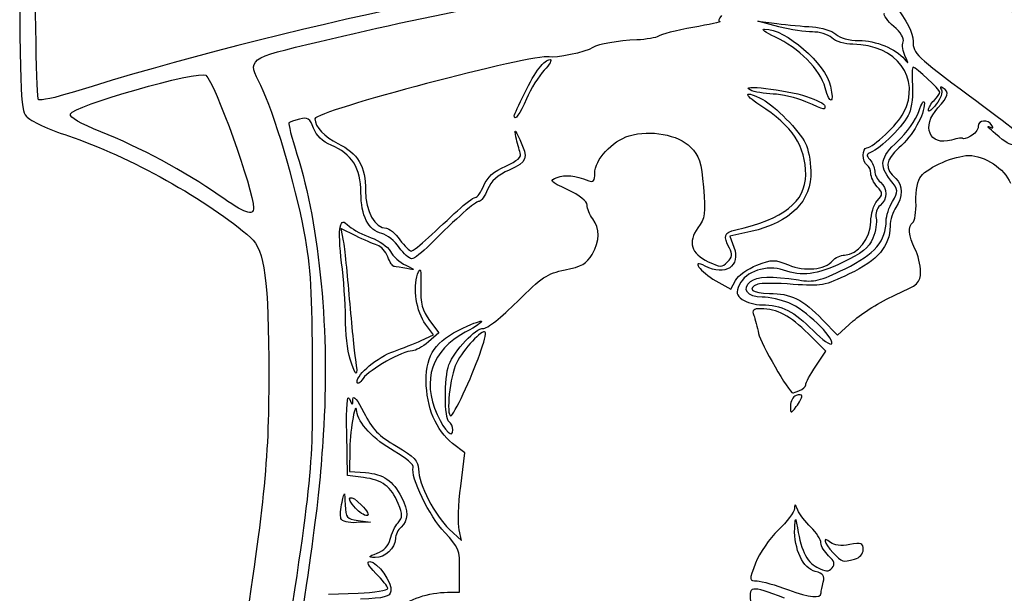
# Model space of a CAD drawing. Extents: x 5 to 416, y 5 to 242.
# Drawn here: x 26 to 59, y 123 to 142 of the extents above; entities that cross this region are included whole.
import ezdxf

# ---------------------------------------------------------------- set-up
doc = ezdxf.new("R2010")
doc.units = 0
doc.layers.get('0').update_dxf_attribs({"linetype": 'CONTINUOUS'})

msp = doc.modelspace()

# ---------------------------------------------------------------- linework, layer by layer
at = {"color": 7}
for p, q in [((51.488483, 141.819014), (50.776013, 142.005259)), ((50.776013, 142.005259), (51.423713, 141.926141)), ((53.054282, 139.760762), (53.054282, 139.760762)), ((52.395239, 139.284731), (52.395239, 139.284731)), ((42.550199, 138.820697), (42.550199, 138.820697)), ((32.575619, 136.121238), (32.575619, 136.121238)), ((37.192858, 134.753257), (36.693263, 135.003511)), ((36.693263, 135.003511), (36.770043, 134.585697)), ((50.547648, 134.898601), (49.831673, 134.738372)), ((49.831673, 134.738372), (49.972082, 134.366381)), ((49.360333, 133.234147), (49.867622, 132.948064)), ((49.867622, 132.948064), (50.02399, 133.246508)), ((39.819445, 131.407368), (39.555912, 131.763815)), ((39.687963, 131.89058), (39.999457, 131.468643)), ((52.968139, 131.915704), (53.476226, 131.390938)), ((53.476226, 131.390938), (54.004459, 131.874228)), ((39.403644, 131.21568), (39.819445, 131.407368)), ((39.999457, 131.468643), (39.648355, 131.166637)), ((53.071802, 130.856223), (52.485769, 131.442256)), ((52.733522, 130.345042), (53.071802, 130.856223)), ((37.000484, 130.588181), (37.000484, 130.588194)), ((37.239059, 129.812283), (37.239059, 129.812283)), ((52.190332, 129.518323), (52.190332, 129.518323)), ((40.825558, 129.407306), (40.825558, 129.407306)), ((52.265699, 129.330844), (52.265699, 129.330844)), ((36.915236, 126.654597), (36.889465, 128.079537)), ((36.993057, 127.561433), (36.980357, 126.784193)), ((40.879437, 127.414912), (40.467984, 127.736925)), ((40.740028, 126.293033), (40.879437, 127.414912)), ((36.980357, 126.784193), (37.526238, 126.746624)), ((37.454578, 126.582662), (36.915236, 126.654597)), ((37.181073, 125.545996), (37.181073, 125.545996)), ((36.694187, 125.197267), (36.694187, 125.197256)), ((37.271444, 125.129039), (37.692449, 125.076794)), ((37.692449, 125.076794), (37.220533, 125.056077)), ((40.349226, 124.84104), (40.771794, 124.45242)), ((40.771794, 124.45242), (40.686207, 124.81179)), ((54.046874, 123.821579), (54.046874, 123.821579)), ((40.699619, 122.703683), (40.704222, 123.448538)), ((36.27529, 122.638841), (37.275331, 122.676674)), ((40.297119, 122.702889), (40.699619, 122.703683)), ((52.915166, 122.68508), (52.915166, 122.685088))]:
    msp.add_line(p, q, dxfattribs=at)
for points in [[(26.476793, 139.35597), (26.406835, 139.399203), (26.357699, 142.203887), (26.357699, 146.153553)], [(25.839539, 146.015099), (25.839539, 139.573066), (25.856433, 139.034634), (26.066234, 138.789558)], [(51.010894, 144.511689), (43.367058, 143.636402), (34.751613, 141.827668), (27.610268, 139.598945)], [(35.976044, 141.324687), (40.116993, 142.314401), (44.020073, 143.040677), (48.34673, 143.626586)], [(59.822831, 141.843146), (59.75731, 142.084764), (58.530006, 143.041391), (58.285541, 143.041391)], [(55.359112, 142.620727), (55.849454, 141.980973), (56.022359, 141.643515), (56.022359, 141.326264)], [(49.546708, 142.201019), (49.457285, 142.093273), (49.434978, 141.999883), (49.497139, 141.993485)], [(55.373688, 141.831523), (55.160111, 142.011233), (55.018363, 142.21166), (55.058694, 142.276917)], [(48.583972, 141.796577), (48.019576, 141.69467), (47.494939, 141.563704), (47.418112, 141.505543)], [(49.497139, 141.993485), (49.559295, 141.987082), (49.148373, 141.898486), (48.583972, 141.796577)], [(51.358919, 141.476979), (51.038308, 141.621806), (50.880325, 141.741581), (51.007843, 141.743147)], [(51.007843, 141.743147), (51.713204, 141.751799), (53.067498, 140.57576), (53.236085, 139.808185)], [(51.423713, 141.926141), (51.779948, 141.882627), (52.319301, 141.833206), (52.622275, 141.816315)], [(52.620989, 141.645582), (52.389969, 141.638544), (51.880341, 141.716577), (51.488483, 141.819014)], [(52.622275, 141.816315), (52.925252, 141.799408), (53.279598, 141.68927), (53.409715, 141.571514)], [(55.68791, 141.311678), (55.732902, 141.42892), (55.609469, 141.633125), (55.373688, 141.831523)], [(47.418112, 141.505543), (47.34129, 141.447382), (47.016114, 141.389312), (46.695503, 141.376501)], [(53.054282, 139.760762), (52.889565, 140.372478), (52.152696, 141.118413), (51.358919, 141.476979)], [(53.278889, 141.443138), (53.148063, 141.561532), (52.85201, 141.652633), (52.620989, 141.645582)], [(53.989706, 141.227876), (53.72958, 141.227876), (53.409712, 141.324743), (53.278889, 141.443138)], [(53.409715, 141.571514), (53.551071, 141.443591), (53.86637, 141.357416), (54.19307, 141.357416)], [(33.985036, 139.830127), (33.520089, 140.747612), (33.500714, 140.733066), (35.976044, 141.324687)], [(45.205793, 141.116346), (44.955087, 140.959475), (43.941971, 140.742646), (43.724907, 140.79941)], [(46.695503, 141.376501), (46.042233, 141.350413), (45.400823, 141.238383), (45.205793, 141.116346)], [(55.70515, 138.908951), (56.310009, 140.078621), (55.459836, 141.227876), (53.989706, 141.227876)], [(54.19307, 141.357416), (54.763874, 141.357416), (55.449018, 141.07572), (55.738064, 140.722194)], [(55.760474, 140.816994), (55.679808, 140.982867), (55.647156, 141.205474), (55.68791, 141.311678)], [(56.022359, 141.326264), (56.022359, 140.923746), (56.1408, 140.80953), (57.933074, 139.483703)], [(43.724907, 140.79941), (43.23575, 140.927328), (35.814143, 138.968324), (35.814143, 138.711292)], [(55.738064, 140.722194), (55.880664, 140.547781), (55.884175, 140.562621), (55.760474, 140.816994)], [(42.891482, 139.565552), (43.26922, 140.330052), (43.557518, 140.709671), (43.760371, 140.709671)], [(43.760371, 140.709671), (43.833904, 140.709671), (43.744258, 140.549365), (43.561151, 140.353436)], [(56.024923, 140.450575), (55.986852, 140.450575), (55.976761, 140.18582), (56.002486, 139.862235)], [(56.929121, 139.606615), (56.929121, 139.701762), (56.126864, 140.450575), (56.024923, 140.450575)], [(27.55161, 138.875183), (27.602923, 139.133056), (31.915809, 140.362826), (32.133947, 140.181785)], [(32.133947, 140.181785), (32.433575, 139.933114), (33.741479, 136.28633), (33.741479, 135.699553)], [(43.561151, 140.353436), (43.378046, 140.157507), (43.108099, 139.720309), (42.961269, 139.381886)], [(35.450881, 134.903403), (35.166231, 136.458717), (34.416397, 138.978915), (33.985036, 139.830127)], [(50.516909, 139.684659), (50.096962, 139.883444), (51.722573, 139.697307), (52.427624, 139.465881)], [(53.236085, 139.808185), (53.367781, 139.208579), (53.213807, 139.168404), (53.054282, 139.760762)], [(56.002486, 139.862235), (56.02823, 139.538646), (55.978118, 139.102076), (55.891128, 138.892082)], [(56.864351, 139.078163), (57.223104, 139.465262), (57.261358, 139.61283), (57.038645, 139.750477)], [(57.038645, 139.750477), (56.945543, 139.808013), (56.924271, 139.785982), (56.982294, 139.692097)], [(27.610268, 139.598945), (27.052355, 139.424825), (26.542291, 139.315489), (26.476793, 139.35597)], [(42.550199, 138.820697), (42.550199, 138.850468), (42.703776, 139.185653), (42.891482, 139.565552)], [(50.847797, 139.172632), (50.254699, 139.554921), (50.322517, 139.686654), (50.944359, 139.360209)], [(51.294149, 139.545679), (51.009161, 139.554675), (50.659403, 139.617207), (50.516909, 139.684659)], [(52.395239, 139.284731), (52.074628, 139.419264), (51.579137, 139.536689), (51.294149, 139.545679)], [(52.427624, 139.465881), (52.766047, 139.354798), (53.042939, 139.210299), (53.042939, 139.14478)], [(56.734811, 139.33098), (56.841681, 139.437851), (56.929121, 139.561885), (56.929121, 139.606615)], [(56.982294, 139.692097), (57.033557, 139.609155), (56.955124, 139.38826), (56.807997, 139.201226)], [(57.933074, 139.483703), (58.983967, 138.706304), (59.931229, 137.972943), (60.038099, 137.854005)], [(42.961269, 139.381886), (42.73591, 138.862464), (42.550199, 138.608932), (42.550199, 138.820697)], [(52.39525, 136.819576), (52.39525, 137.785136), (51.949985, 138.462208), (50.847797, 139.172632)], [(50.944359, 139.360209), (51.35793, 139.1431), (52.169161, 138.311959), (52.393353, 137.875656)], [(53.042939, 139.14478), (53.042939, 139.000926), (53.10201, 138.98816), (52.395239, 139.284731)], [(56.40523, 139.239522), (56.414728, 138.839485), (56.018972, 138.142776), (55.54671, 137.728124)], [(56.216248, 138.960865), (56.31706, 139.245853), (56.4021, 139.371247), (56.40523, 139.239522)], [(57.317905, 137.98936), (56.574206, 137.776072), (56.289972, 138.4584), (56.864351, 139.078163)], [(56.540501, 138.998912), (56.540501, 139.074676), (56.62794, 139.22411), (56.734811, 139.33098)], [(56.807997, 139.201226), (56.660873, 139.014187), (56.540501, 138.923146), (56.540501, 138.998912)], [(26.066234, 138.789558), (26.190916, 138.643916), (26.828993, 138.348159), (27.484181, 138.13232)], [(28.583266, 138.270602), (27.868965, 138.551444), (27.52706, 138.75181), (27.55161, 138.875183)], [(35.769219, 138.391958), (35.645458, 138.71984), (35.573155, 138.766727), (35.297851, 138.697629)], [(54.463394, 137.730296), (54.67127, 137.730296), (55.504749, 138.521419), (55.70515, 138.908951)], [(55.891128, 138.892082), (55.733286, 138.511015), (54.924767, 137.693056), (54.583351, 137.569027)], [(55.509462, 137.95225), (55.797384, 138.222), (56.115437, 138.675877), (56.216248, 138.960865)], [(34.930548, 138.573896), (34.907397, 138.550745), (35.032148, 138.074556), (35.207803, 137.515722)], [(35.297851, 138.697629), (35.118995, 138.652742), (34.95371, 138.597063), (34.930548, 138.573896)], [(36.361185, 137.818408), (36.075369, 137.93783), (35.862948, 138.143641), (35.769219, 138.391958)], [(35.814143, 138.711292), (35.814143, 138.445592), (36.146602, 138.087354), (36.592716, 137.872346)], [(58.224521, 138.447261), (58.224521, 138.342897), (58.107935, 138.195113), (57.965441, 138.118855)], [(58.69028, 138.487462), (58.558157, 138.701238), (58.224521, 138.672443), (58.224521, 138.447261)], [(58.807451, 138.202501), (58.59371, 138.385875), (58.500706, 138.49136), (58.600771, 138.436908)], [(58.600771, 138.436908), (58.721498, 138.371215), (58.751613, 138.388222), (58.69028, 138.487462)], [(27.484181, 138.13232), (29.494096, 137.470197), (32.25297, 135.92878), (33.64743, 134.688831)], [(32.575619, 136.121238), (31.429775, 136.92464), (29.867786, 137.76557), (28.583266, 138.270602)], [(42.608029, 138.098562), (42.549172, 138.385391), (42.570855, 138.370109), (42.738122, 138.006886)], [(42.753838, 137.558441), (42.712489, 137.666198), (42.646873, 137.909252), (42.608029, 138.098562)], [(45.27055, 136.864463), (45.27055, 137.327288), (45.848513, 137.958055), (46.433065, 138.13319)], [(46.433065, 138.13319), (47.151745, 138.348514), (48.082158, 138.177095), (48.508428, 137.750823)], [(57.706361, 138.040483), (57.706361, 138.073643), (57.531553, 138.050617), (57.317905, 137.98936)], [(57.965441, 138.118855), (57.822947, 138.042594), (57.706361, 138.007325), (57.706361, 138.040483)], [(59.509126, 137.811198), (59.243336, 137.847443), (59.180394, 137.882543), (58.807451, 138.202501)], [(37.368623, 136.218557), (37.368623, 137.038572), (37.061926, 137.525617), (36.361185, 137.818408)], [(36.592716, 137.872346), (37.258151, 137.551642), (37.528452, 137.092238), (37.525592, 136.286825)], [(42.738122, 138.006886), (43.034477, 137.363335), (42.994577, 137.248911), (42.378847, 136.976546)], [(48.508428, 137.750823), (48.802674, 137.456579), (48.867047, 137.254189), (48.939672, 136.395034)], [(52.393353, 137.875656), (52.4804, 137.706243), (52.560159, 137.288053), (52.570594, 136.946346)], [(54.467892, 137.147366), (54.30193, 137.249935), (54.298218, 137.730296), (54.463394, 137.730296)], [(55.26504, 136.633162), (54.867493, 137.138558), (54.91508, 137.395376), (55.509462, 137.95225)], [(55.54671, 137.728124), (55.081802, 137.319927), (55.051807, 137.015561), (55.444382, 136.689751)], [(35.207803, 137.515722), (35.982217, 135.051988), (36.321074, 131.435951), (36.096697, 128.030068)], [(42.259168, 137.110446), (42.663753, 137.289413), (42.807218, 137.419339), (42.753838, 137.558441)], [(54.583351, 137.569027), (54.438722, 137.516486), (54.435095, 137.469602), (54.564989, 137.3319)], [(56.291932, 136.771922), (56.547904, 137.08121), (57.435165, 137.46502), (57.900729, 137.467848)], [(57.900729, 137.467848), (58.443344, 137.471129), (59.115206, 137.025668), (59.316427, 136.529172)], [(41.521123, 136.452324), (41.638074, 136.734672), (41.862917, 136.935165), (42.259168, 137.110446)], [(54.597432, 136.858454), (54.597432, 136.973323), (54.539139, 137.103332), (54.467892, 137.147366)], [(54.564989, 137.3319), (54.654048, 137.237496), (54.726914, 137.062467), (54.726914, 136.942949)], [(42.378847, 136.976546), (41.992037, 136.805442), (41.766839, 136.603256), (41.650663, 136.322784)], [(43.995684, 136.726896), (44.275867, 136.830546), (44.589785, 136.797926), (45.064206, 136.615876)], [(45.064206, 136.615876), (45.219469, 136.556295), (45.27055, 136.617729), (45.27055, 136.864463)], [(50.031145, 134.954198), (51.638475, 135.309449), (52.39525, 135.906573), (52.39525, 136.819576)], [(52.570594, 136.946346), (52.601662, 135.928719), (51.878169, 135.19636), (50.547648, 134.898601)], [(54.811819, 136.412708), (54.693905, 136.543002), (54.597432, 136.743588), (54.597432, 136.858454)], [(54.726914, 136.942949), (54.726914, 136.823429), (54.814354, 136.653069), (54.921224, 136.564375)], [(56.122596, 135.912447), (56.113971, 136.291905), (56.182469, 136.639657), (56.291932, 136.771922)], [(41.229576, 136.046273), (41.297421, 136.046273), (41.428617, 136.228997), (41.521123, 136.452324)], [(44.354967, 136.309455), (43.748833, 136.593352), (43.721266, 136.625383), (43.995684, 136.726896)], [(48.939672, 136.395034), (49.015772, 135.494797), (48.995571, 135.345257), (48.753623, 135.018013)], [(54.811819, 135.938919), (55.011309, 136.159354), (55.011309, 136.192279), (54.811819, 136.412708)], [(54.921224, 136.564375), (55.173385, 136.3551), (55.169231, 135.99296), (54.912202, 135.779661)], [(55.32981, 135.91562), (55.533856, 136.261049), (55.530761, 136.29535), (55.26504, 136.633162)], [(55.444382, 136.689751), (55.687158, 136.488263), (55.686743, 136.036357), (55.443588, 135.714737)], [(33.741479, 135.699553), (33.741479, 135.40418), (33.445768, 135.511135), (32.575619, 136.121238)], [(38.07931, 134.827666), (37.61445, 134.944337), (37.368623, 135.42545), (37.368623, 136.218557)], [(37.525592, 136.286825), (37.523211, 135.578048), (37.836176, 135.009953), (38.229336, 135.009953)], [(41.650663, 136.322784), (41.558157, 136.099457), (41.426961, 135.916733), (41.359116, 135.916733)], [(45.01147, 135.789786), (45.01147, 135.917972), (44.751583, 136.123691), (44.354967, 136.309455)], [(41.359116, 135.916733), (41.235617, 135.916733), (40.616637, 135.370771), (39.706894, 134.459408)], [(40.629975, 135.602795), (40.891912, 135.846709), (41.161732, 136.046273), (41.229576, 136.046273)], [(45.201663, 135.326157), (45.097057, 135.464455), (45.01147, 135.673089), (45.01147, 135.789786)], [(54.59743, 135.220559), (54.59743, 135.48678), (54.693275, 135.807932), (54.811819, 135.938919)], [(54.912202, 135.779661), (54.796582, 135.683704), (54.737778, 135.500435), (54.775873, 135.354769)], [(55.115516, 135.268565), (55.115516, 135.424923), (55.211946, 135.7161), (55.32981, 135.91562)], [(56.014985, 135.199644), (56.082155, 135.241157), (56.130579, 135.561919), (56.122596, 135.912447)], [(39.655004, 134.696015), (39.929305, 134.95083), (40.368043, 135.358881), (40.629975, 135.602795)], [(55.443588, 135.714737), (55.338985, 135.57644), (55.251324, 135.288406), (55.248794, 135.074665)], [(36.667932, 135.047098), (36.739526, 135.272669), (36.759475, 135.274235), (36.983136, 135.07181)], [(36.983136, 135.07181), (37.114461, 134.952965), (37.444368, 134.780285), (37.716256, 134.68808)], [(45.178115, 134.125973), (45.447601, 134.595523), (45.455361, 134.990753), (45.201663, 135.326157)], [(53.712401, 134.103176), (54.139669, 134.103176), (54.59743, 134.681119), (54.59743, 135.220559)], [(53.728988, 133.641068), (54.732716, 134.130386), (55.115516, 134.579715), (55.115516, 135.268565)], [(55.248794, 135.074665), (55.24083, 134.402618), (54.834287, 133.928194), (53.869312, 133.464864)], [(54.775873, 135.354769), (54.812713, 135.213884), (54.762749, 134.906914), (54.664861, 134.672612)], [(56.087965, 134.315023), (55.866464, 134.73974), (55.837566, 135.089995), (56.014985, 135.199644)], [(35.734919, 130.216942), (35.728886, 132.878748), (35.683084, 133.634678), (35.450881, 134.903403)], [(36.71697, 133.839389), (36.647961, 134.371181), (36.625895, 134.914651), (36.667932, 135.047098)], [(37.921089, 134.435921), (37.795335, 134.472818), (37.467633, 134.615621), (37.192858, 134.753257)], [(38.664242, 134.361944), (38.512168, 134.575516), (38.248947, 134.785089), (38.07931, 134.827666)], [(38.229336, 135.009953), (38.321652, 135.009953), (38.526479, 134.835074), (38.684504, 134.621333)], [(48.753623, 135.018013), (48.401801, 134.542149), (48.521162, 134.154958), (49.105603, 133.876259)], [(49.817099, 134.33861), (49.599837, 134.744568), (49.64289, 134.868386), (50.031145, 134.954198)], [(33.64743, 134.688831), (34.122516, 134.266387), (34.250749, 133.280568), (34.254392, 130.022632)], [(36.770043, 134.585697), (36.812273, 134.355903), (36.90538, 133.468372), (36.976947, 132.613408)], [(37.716256, 134.68808), (37.98815, 134.595878), (38.279221, 134.387479), (38.36308, 134.224972)], [(38.27412, 134.041668), (38.205704, 134.221612), (38.04684, 134.399025), (37.921089, 134.435921)], [(38.684504, 134.621333), (38.842529, 134.407592), (39.013326, 134.232713), (39.064052, 134.232713)], [(39.064052, 134.232713), (39.114772, 134.232713), (39.380702, 134.4412), (39.655004, 134.696015)], [(39.706894, 134.459408), (39.440191, 134.192232), (39.158701, 133.973633), (39.081361, 133.973633)], [(54.664861, 134.672612), (54.525357, 134.338732), (54.303904, 134.16107), (53.640736, 133.851015)], [(38.36308, 134.224972), (38.446938, 134.062467), (38.68011, 133.851348), (38.88124, 133.755821)], [(39.081361, 133.973633), (39.004023, 133.973633), (38.81632, 134.148375), (38.664242, 134.361944)], [(44.268967, 133.601177), (44.823314, 133.712508), (44.999034, 133.813939), (45.178115, 134.125973)], [(49.972082, 134.366381), (50.212569, 133.729256), (49.669533, 133.37078), (49.003709, 133.727121)], [(49.75488, 133.868533), (49.914709, 134.028363), (49.92828, 134.130873), (49.817099, 134.33861)], [(53.304877, 133.912292), (53.392006, 134.017277), (53.575392, 134.103176), (53.712401, 134.103176)], [(56.277997, 133.537783), (56.279849, 133.761192), (56.194396, 134.11095), (56.087965, 134.315023)], [(36.846439, 131.98075), (36.844322, 132.471213), (36.785976, 133.307603), (36.71697, 133.839389)], [(38.498867, 133.712728), (38.443667, 133.713786), (38.34253, 133.861723), (38.27412, 134.041668)], [(38.88124, 133.755821), (39.222855, 133.593567), (39.225609, 133.586371), (38.923079, 133.646545)], [(49.003709, 133.727121), (48.489089, 134.002537), (48.827626, 133.534568), (49.360333, 133.234147)], [(49.105603, 133.876259), (49.510807, 133.683028), (49.568698, 133.682338), (49.75488, 133.868533)], [(50.02399, 133.246508), (50.109993, 133.41065), (50.43579, 133.6425), (50.747983, 133.761726)], [(51.641137, 133.596279), (51.093558, 133.787168), (50.35691, 133.543045), (50.157084, 133.104469)], [(50.747983, 133.761726), (51.271173, 133.961531), (51.354437, 133.96228), (51.8116, 133.771278)], [(53.640736, 133.851015), (52.737478, 133.428708), (52.286601, 133.371267), (51.641137, 133.596279)], [(51.8116, 133.771278), (52.363875, 133.540524), (53.050117, 133.605326), (53.304877, 133.912292)], [(38.923079, 133.646545), (38.744962, 133.681973), (38.554067, 133.711757), (38.498867, 133.712728)], [(39.555912, 131.763815), (39.242746, 132.187397), (39.112261, 133.003351), (39.285397, 133.455431)], [(39.285397, 133.455431), (39.386079, 133.718332), (39.406319, 133.641256), (39.392945, 133.045901)], [(42.645015, 132.525566), (43.470002, 133.351275), (43.663822, 133.479648), (44.268967, 133.601177)], [(50.533178, 133.20989), (50.748144, 133.388298), (51.238134, 133.403459), (52.153786, 133.260034)], [(53.869312, 133.464864), (53.029205, 133.061488), (52.92076, 133.041329), (51.974298, 133.112613)], [(52.153786, 133.260034), (52.6855, 133.176748), (52.866219, 133.220463), (53.728988, 133.641068)], [(55.403602, 132.744554), (56.208917, 133.102432), (56.274777, 133.16218), (56.277997, 133.537783)], [(50.157084, 133.104469), (50.031862, 132.829644), (50.047057, 132.751462), (50.255265, 132.599213)], [(50.923484, 132.678175), (50.427218, 132.678175), (50.224785, 132.953948), (50.533178, 133.20989)], [(50.776053, 133.113672), (50.390187, 132.9656), (50.594025, 132.807736), (51.171081, 132.807736)], [(51.974298, 133.112613), (51.422147, 133.154198), (50.882936, 133.154666), (50.776053, 133.113672)], [(39.392945, 133.045901), (39.379742, 132.458283), (39.438382, 132.228659), (39.687963, 131.89058)], [(51.171081, 132.807736), (51.889062, 132.807736), (52.303759, 132.601888), (52.968139, 131.915704)], [(54.004459, 131.874228), (54.294984, 132.140042), (54.9246, 132.531689), (55.403602, 132.744554)], [(36.976947, 132.613408), (37.048511, 131.758444), (37.141888, 130.840329), (37.184449, 130.573153)], [(41.499428, 131.620032), (41.614259, 131.602385), (42.129773, 132.00988), (42.645015, 132.525566)], [(50.255265, 132.599213), (50.390748, 132.500148), (50.690685, 132.419095), (50.921793, 132.419095)], [(50.921793, 132.419095), (51.569916, 132.419095), (52.011622, 132.19756), (52.645524, 131.554577)], [(51.831232, 132.484281), (51.575999, 132.590921), (51.167517, 132.678175), (50.923484, 132.678175)], [(53.276529, 131.112189), (53.348898, 131.329287), (52.368924, 132.25962), (51.831232, 132.484281)], [(50.883238, 132.289571), (50.622589, 132.289571), (50.572239, 132.242322), (50.641663, 132.062876)], [(52.485769, 131.442256), (51.870576, 132.057447), (51.43156, 132.289571), (50.883238, 132.289571)], [(37.000484, 130.588194), (36.917958, 130.863639), (36.848643, 131.490289), (36.846439, 131.98075)], [(40.814863, 131.6346), (41.611137, 132.008893), (41.669306, 131.905872), (40.896035, 131.490834)], [(50.641663, 132.062876), (50.689896, 131.938194), (50.762863, 131.661302), (50.803802, 131.447561)], [(40.896035, 131.490834), (39.756109, 130.878993), (39.416638, 129.882702), (39.948781, 128.710838)], [(39.573652, 129.850777), (39.570213, 130.73688), (39.893523, 131.201517), (40.814863, 131.6346)], [(40.339367, 130.388437), (40.52239, 130.86982), (41.263205, 131.65632), (41.499428, 131.620032)], [(41.568727, 131.500663), (41.464891, 131.604499), (40.842628, 130.93265), (40.594494, 130.448786)], [(40.825558, 129.407306), (41.244732, 130.28536), (41.648028, 131.421362), (41.568727, 131.500663)], [(50.803802, 131.447561), (50.862188, 131.142774), (51.841802, 129.439691), (51.958727, 129.439691)], [(52.645524, 131.554577), (52.965498, 131.230021), (53.249452, 131.030946), (53.276529, 131.112189)], [(38.481778, 130.847153), (38.760114, 130.944414), (39.17496, 131.110249), (39.403644, 131.21568)], [(39.648355, 131.166637), (39.455246, 131.000534), (39.211128, 130.864631), (39.105859, 130.864631)], [(37.239059, 129.812283), (37.239059, 130.081152), (37.925483, 130.652774), (38.481778, 130.847153)], [(39.105859, 130.864631), (38.776757, 130.864631), (37.655413, 130.235553), (37.442389, 129.931414)], [(37.184449, 130.573153), (37.284739, 129.943585), (37.191328, 129.951218), (37.000484, 130.588181)], [(40.594494, 130.448786), (40.37671, 130.024121), (40.235312, 128.662451), (40.408995, 128.662451)], [(34.452896, 118.299262), (35.77009, 126.863541), (35.743071, 126.61238), (35.734919, 130.216942)], [(40.348046, 128.46816), (40.184589, 128.569183), (40.178281, 129.964746), (40.339367, 130.388437)], [(52.395239, 129.715406), (52.395239, 129.780559), (52.547464, 130.063896), (52.733522, 130.345042)], [(34.254392, 130.022632), (34.257647, 127.118216), (34.098963, 125.576547), (33.234421, 120.112822)], [(37.442389, 129.931414), (37.330557, 129.771756), (37.239059, 129.718149), (37.239059, 129.812283)], [(40.467984, 127.736925), (39.906885, 128.176046), (39.577118, 128.955493), (39.573652, 129.850777)], [(36.889465, 128.079537), (36.873061, 128.987232), (36.904996, 129.410431), (36.977516, 129.245397)], [(51.958727, 129.439691), (51.973411, 129.439691), (52.077636, 129.475074), (52.190332, 129.518323)], [(52.190332, 129.518323), (52.303034, 129.561566), (52.395239, 129.650255), (52.395239, 129.715406)], [(36.977516, 129.245397), (37.087133, 128.99589), (37.091676, 128.995551), (37.100444, 129.236242)], [(37.226121, 128.81206), (37.192839, 129.26137), (37.004323, 128.249804), (36.993057, 127.561433)], [(37.100444, 129.236242), (37.105841, 129.384314), (37.254725, 129.199537), (37.465781, 128.782852)], [(40.408995, 128.662451), (40.442528, 128.662451), (40.629986, 128.997636), (40.825558, 129.407306)], [(52.071389, 129.356985), (51.964519, 129.315975), (51.878934, 129.1575), (51.881199, 129.004814)], [(52.265699, 129.330844), (52.265699, 129.386237), (52.17826, 129.398006), (52.071389, 129.356985)], [(52.075509, 128.978673), (52.180114, 129.116974), (52.265699, 129.275451), (52.265699, 129.330844)], [(38.490586, 127.473599), (37.810596, 127.857358), (37.25313, 128.447448), (37.226121, 128.81206)], [(37.465781, 128.782852), (37.752904, 128.215993), (37.966526, 127.994333), (38.566871, 127.640366)], [(51.881199, 129.004814), (51.885247, 128.732857), (51.889189, 128.732322), (52.075509, 128.978673)], [(39.948781, 128.710838), (40.209036, 128.137722), (40.477586, 127.875141), (40.477586, 128.193792)], [(40.477586, 128.193792), (40.477586, 128.300663), (40.419293, 128.424128), (40.348046, 128.46816)], [(36.096697, 128.030068), (35.943035, 125.697578), (35.798398, 124.614072), (34.659379, 117.262973)], [(39.136571, 126.917074), (39.170935, 127.006628), (38.891604, 127.247274), (38.490586, 127.473599)], [(38.566871, 127.640366), (39.170001, 127.28475), (39.311969, 127.136864), (39.312993, 126.863126)], [(40.19895, 124.722178), (39.686407, 125.253716), (39.023687, 126.622905), (39.136571, 126.917074)], [(39.312993, 126.863126), (39.314845, 126.362066), (39.867118, 125.284418), (40.349226, 124.84104)], [(38.626859, 125.701623), (38.383699, 126.283352), (38.10009, 126.496501), (37.454578, 126.582662)], [(37.526238, 126.746624), (38.112668, 126.706265), (38.45424, 126.473053), (38.742027, 125.916537)], [(36.729768, 125.747801), (36.818935, 126.132741), (36.81993, 126.131894), (36.835112, 125.658854)], [(40.686207, 124.81179), (40.639132, 125.009439), (40.663347, 125.675999), (40.740028, 126.293033)], [(37.181073, 125.545996), (36.816871, 125.948432), (37.00903, 126.043447), (37.392724, 125.650646)], [(38.742027, 125.916537), (38.976435, 125.463239), (38.971768, 125.107536), (38.728772, 124.905863)], [(36.694187, 125.197256), (36.664246, 125.286315), (36.68027, 125.53406), (36.729768, 125.747801)], [(36.835112, 125.658854), (36.849161, 125.221071), (36.885515, 125.176934), (37.271444, 125.129039)], [(37.574725, 125.294411), (37.483441, 125.294411), (37.306295, 125.407624), (37.181073, 125.545996)], [(37.392724, 125.650646), (37.584107, 125.454717), (37.666007, 125.294411), (37.574725, 125.294411)], [(38.624161, 125.053923), (38.782956, 125.237158), (38.783326, 125.327227), (38.626859, 125.701623)], [(52.014829, 125.53084), (52.010331, 125.411516), (51.764959, 125.083946), (51.4696, 124.802913)], [(52.130076, 125.483681), (52.046486, 125.689939), (52.02124, 125.700271), (52.014829, 125.53084)], [(52.573015, 124.900751), (52.38827, 125.076103), (52.188946, 125.338422), (52.130076, 125.483681)], [(37.220533, 125.056077), (36.942154, 125.043853), (36.726294, 125.10175), (36.694187, 125.197267)], [(52.024261, 124.869244), (52.035824, 125.190234), (52.058718, 125.247506), (52.090669, 125.035331)], [(38.357813, 124.495737), (38.402861, 124.685684), (38.522717, 124.936864), (38.624161, 125.053923)], [(38.728772, 124.905863), (38.621901, 124.817166), (38.534462, 124.639313), (38.534462, 124.510633)], [(51.4696, 124.802913), (51.174237, 124.521878), (50.830115, 124.022001), (50.70488, 123.692081)], [(52.721285, 123.403955), (52.307083, 123.507915), (51.998594, 124.15642), (52.024261, 124.869244)], [(52.090669, 125.035331), (52.222813, 124.157843), (52.417887, 123.73487), (52.775803, 123.549788)], [(52.911158, 124.375317), (52.9101, 124.488956), (52.757766, 124.725404), (52.573015, 124.900751)], [(38.534462, 124.510633), (38.534462, 124.187805), (38.184439, 123.867471), (37.845124, 123.879769)], [(37.919411, 124.020191), (38.144524, 124.102402), (38.306095, 124.277665), (38.357813, 124.495737)], [(40.704222, 123.448538), (40.708509, 124.142309), (40.673875, 124.229654), (40.19895, 124.722178)], [(53.235828, 124.388809), (52.941455, 124.63312), (53.006151, 124.378701), (53.324599, 124.039744)], [(53.172021, 123.934649), (53.029779, 124.063376), (52.912394, 124.261676), (52.911158, 124.375317)], [(53.883528, 124.314051), (53.595, 124.259922), (53.358195, 124.287251), (53.235828, 124.388809)], [(54.338339, 124.149527), (54.338339, 124.365052), (54.275866, 124.38765), (53.883528, 124.314051)], [(54.046874, 123.821579), (54.221388, 123.868349), (54.338339, 123.99994), (54.338339, 124.149527)], [(37.845124, 123.879769), (37.598406, 123.888712), (37.607745, 123.906381), (37.919411, 124.020191)], [(53.288531, 123.529363), (53.395433, 123.65817), (53.366567, 123.758587), (53.172021, 123.934649)], [(53.324599, 124.039744), (53.634952, 123.70939), (53.631798, 123.710343), (54.046874, 123.821579)], [(37.876787, 123.341347), (37.611203, 123.606928), (37.543422, 123.739931), (37.673656, 123.739931)], [(37.673656, 123.739931), (37.931198, 123.739931), (38.435452, 123.023175), (38.380474, 122.735247)], [(50.70488, 123.692081), (50.477896, 123.09412), (50.478058, 123.092199), (50.756122, 123.084524)], [(52.775803, 123.549788), (53.081817, 123.391541), (53.171188, 123.387982), (53.288531, 123.529363)], [(38.275371, 122.828637), (38.275371, 122.891404), (38.096007, 123.122126), (37.876787, 123.341347)], [(52.990671, 123.043109), (53.049096, 123.2608), (52.993052, 123.335717), (52.721285, 123.403955)], [(37.275331, 122.676674), (37.825352, 122.69747), (38.275371, 122.765865), (38.275371, 122.828637)], [(51.681533, 122.505076), (50.498256, 122.950459), (50.463977, 122.943776), (50.540565, 122.282606)], [(50.756122, 123.084524), (50.909543, 123.080291), (51.384827, 122.945467), (51.812309, 122.78492)], [(51.812309, 122.78492), (52.531402, 122.514852), (52.910825, 122.480504), (52.915166, 122.68508)], [(52.915166, 122.685088), (52.916225, 122.730898), (52.950115, 122.892008), (52.990671, 123.043109)], [(38.380474, 122.735247), (38.344748, 122.548147), (38.168567, 122.502861), (37.355751, 122.471841)], [(38.652008, 122.146743), (38.946545, 122.458522), (39.666048, 122.701754), (40.297119, 122.702889)]]:
    msp.add_open_spline(points, degree=3, dxfattribs=at)

doc.saveas('drawing.dxf')
